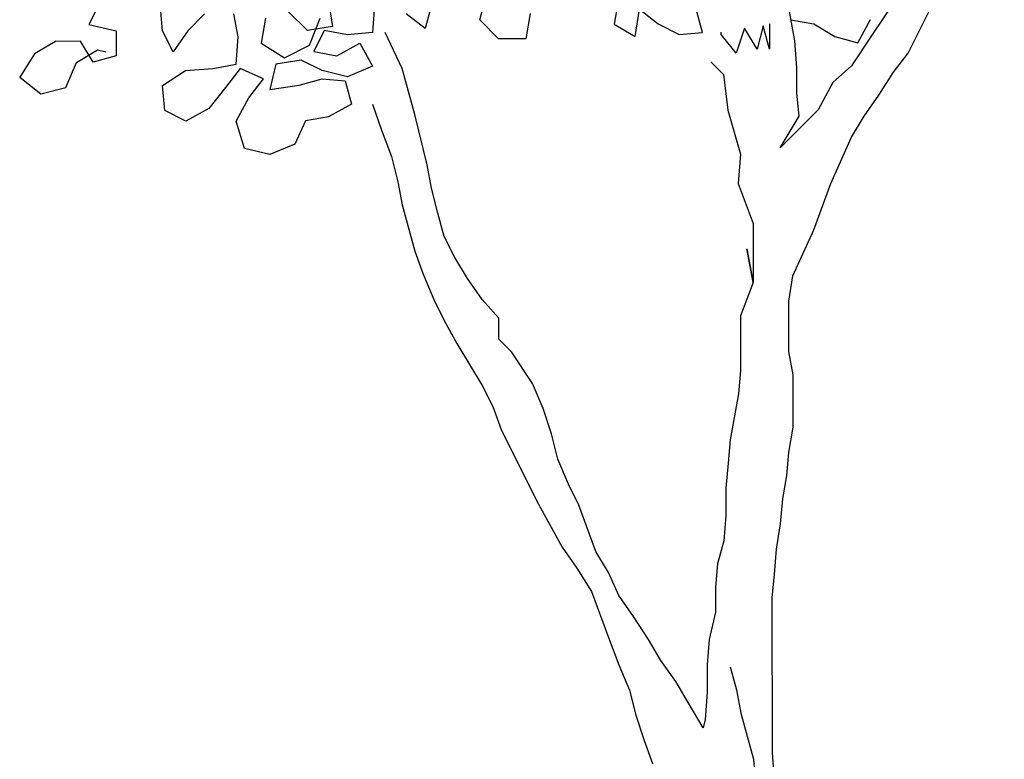
# Model space of a CAD drawing. Units: millimetres. Extents: x 2344 to 2350.4, y 1342.6 to 1359.9.
# Drawn here: x 2346 to 2346.7, y 1355.5 to 1356 of the extents above; entities that cross this region are included whole.
import ezdxf

# ---------------------------------------------------------------- set-up
doc = ezdxf.new("R2010")
doc.units = ezdxf.units.MM

# ---------------------------------------------------------------- blocks, each defined once
blk = doc.blocks.new('Alzado arbol')
at = {"color": 6}
for points in [[(0.1191, 0.99232), (0.10943, 0.97101), (0.10363, 0.96132), (0.0988, 0.95164), (0.09397, 0.94001), (0.09011, 0.92936), (0.08528, 0.91967), (0.08238, 0.90805), (0.07852, 0.8974), (0.07273, 0.87609), (0.0708, 0.86544), (0.06791, 0.85479), (0.0505, 0.82863), (0.0505, 0.82863), (0.04083, 0.8141), (0.03213, 0.80635), (0.02536, 0.79375), (0.00795, 0.77631), (0.01665, 0.79084), (0.01567, 0.80149), (0.01566, 0.81311), (0.01468, 0.82569), (0.01079, 0.84699)], [(0.00531, 0.48488), (0.00433, 0.49747), (0.00427, 0.56911), (0.00523, 0.57976), (0.00618, 0.59138), (0.00811, 0.603), (0.00907, 0.61462), (0.01099, 0.62527), (0.01195, 0.63592), (0.01388, 0.64754), (0.01386, 0.67175), (0.01191, 0.6824), (0.01189, 0.70564), (0.01381, 0.71726), (0.02348, 0.73856), (0.0312, 0.75987), (0.04086, 0.78118), (0.04667, 0.79087), (0.05343, 0.80056), (0.0602, 0.81121), (0.06697, 0.81993), (0.07664, 0.83931)], [(-0.10732, 0.83817), (-0.10925, 0.82655), (-0.12183, 0.82654), (-0.13056, 0.83524), (-0.12766, 0.8459)], [(-0.14994, 0.85265), (-0.15573, 0.83135), (-0.16445, 0.83812)], [(-0.20027, 0.84389), (-0.19833, 0.83228), (-0.20994, 0.83033), (-0.21867, 0.83904)], [(-0.22931, 0.83612), (-0.23124, 0.8245), (-0.22058, 0.81773), (-0.20897, 0.82355), (-0.20414, 0.83614)], [(-0.17897, 0.84198), (-0.17993, 0.82939), (-0.19155, 0.82841), (-0.2022, 0.83034), (-0.20703, 0.82065), (-0.19638, 0.81872), (-0.18573, 0.82454), (-0.17991, 0.8139), (-0.19153, 0.80905), (-0.20315, 0.81194), (-0.21284, 0.81677), (-0.22445, 0.81483), (-0.22735, 0.8032), (-0.21379, 0.80515), (-0.20315, 0.80807), (-0.1925, 0.80711), (-0.18958, 0.79646), (-0.20023, 0.79064), (-0.21087, 0.7887), (-0.21571, 0.77804), (-0.22732, 0.77319), (-0.23894, 0.77608), (-0.24282, 0.78867), (-0.23703, 0.79932), (-0.23026, 0.80804), (-0.24091, 0.81287), (-0.24768, 0.80415), (-0.25542, 0.79446), (-0.26606, 0.78865), (-0.27575, 0.79348), (-0.27673, 0.8051), (-0.26608, 0.81188), (-0.2535, 0.81286), (-0.24285, 0.81481), (-0.24189, 0.8274), (-0.24384, 0.83804)], [(-0.25739, 0.83803), (-0.26513, 0.83028), (-0.2719, 0.82059), (-0.27675, 0.83027), (-0.27773, 0.84092)], [(-0.30581, 0.84283), (-0.31064, 0.83314), (-0.29805, 0.83025), (-0.29804, 0.81863), (-0.30869, 0.81572), (-0.31451, 0.82539), (-0.32612, 0.82538), (-0.3358, 0.81956), (-0.34257, 0.80891), (-0.33288, 0.80117), (-0.32126, 0.80409), (-0.31643, 0.81571), (-0.30676, 0.82153), (-0.30288, 0.82056)], [(0.01274, 0.83537), (0.02339, 0.83345), (0.03308, 0.82765), (0.04373, 0.82475), (0.04953, 0.83541)], [(-0.06666, 0.84498), (-0.06859, 0.83336), (-0.0589, 0.82756), (-0.05698, 0.84015), (-0.04826, 0.83338), (-0.03857, 0.82855), (-0.02792, 0.82953), (-0.03084, 0.84018)], [(0.00306, 0.83343), (0.00307, 0.82181), (0.00015, 0.83246), (-0.00274, 0.82181), (-0.00856, 0.83148), (-0.01242, 0.81986), (-0.01921, 0.82857), (-0.01921, 0.82954)], [(-0.02763, 0.50905), (-0.03442, 0.52067), (-0.04023, 0.53034), (-0.04702, 0.54002), (-0.05284, 0.5497), (-0.05963, 0.56034), (-0.06641, 0.57002), (-0.07126, 0.58066), (-0.07708, 0.59034), (-0.08485, 0.61163), (-0.0897, 0.62131), (-0.09455, 0.63292), (-0.09746, 0.64454), (-0.10135, 0.65615), (-0.1062, 0.66777), (-0.11589, 0.68228), (-0.12171, 0.68809), (-0.12172, 0.69777), (-0.12947, 0.70647), (-0.13626, 0.71615), (-0.14207, 0.72583), (-0.14692, 0.7355), (-0.14984, 0.74615), (-0.15275, 0.75777), (-0.1547, 0.76842), (-0.16053, 0.79165), (-0.16636, 0.81294), (-0.17412, 0.82939)], [(-0.02404, 0.81598), (-0.01822, 0.81017), (-0.01627, 0.79372), (-0.01044, 0.77339), (-0.0114, 0.75983), (-0.0046, 0.74144), (-0.00458, 0.71433), (-0.0075, 0.72982), (-0.00458, 0.71433), (-0.01037, 0.69884), (-0.01035, 0.67366), (-0.01131, 0.66301), (-0.01516, 0.64171), (-0.01612, 0.63106), (-0.01708, 0.61944), (-0.01707, 0.60685), (-0.01803, 0.59523), (-0.02092, 0.58458), (-0.02188, 0.57393), (-0.02187, 0.56231), (-0.02476, 0.54972), (-0.02572, 0.5381), (-0.02571, 0.52552), (-0.02666, 0.51293), (-0.02763, 0.50905)], [(-0.1799, 0.79647), (-0.17602, 0.78486), (-0.17116, 0.77227), (-0.16825, 0.76066), (-0.1663, 0.75001), (-0.16047, 0.72871), (-0.15659, 0.71807), (-0.15174, 0.70645), (-0.14689, 0.69678), (-0.14107, 0.68613), (-0.12943, 0.66678), (-0.12458, 0.6571), (-0.1207, 0.64645), (-0.10421, 0.61355), (-0.09257, 0.59226), (-0.08579, 0.58258), (-0.079, 0.57194), (-0.07124, 0.55065), (-0.06638, 0.53806), (-0.06153, 0.52645), (-0.05862, 0.51484), (-0.05473, 0.50322), (-0.05085, 0.49257)], [(-0.01507, 0.53714), (-0.01215, 0.5265), (-0.01021, 0.51585), (-0.00438, 0.49455), (-0.0034, 0.48293), (-0.00144, 0.46164), (0.0005, 0.45099), (0.00147, 0.44712)]]:
    blk.add_lwpolyline(points, dxfattribs=at)
blk = doc.blocks.new('A$C41f2f2ee')
at = {"color": 6, "xscale": 1.39444504477625, "yscale": 1.39444504477625, "zscale": 1.39444504477625}
blk.add_blockref('Alzado arbol', (-0.58633, 0.14957), dxfattribs=at)

msp = doc.modelspace()

# ---------------------------------------------------------------- block references
msp.add_blockref('A$C41f2f2ee', (2347.11364, 1354.70221))

doc.saveas('drawing.dxf')
